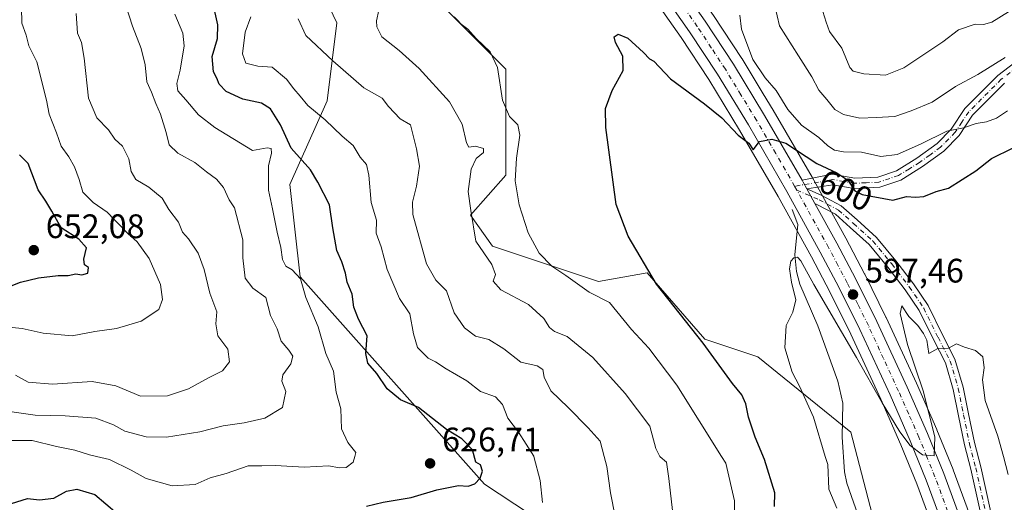
# Model space of a CAD drawing. Units: metres. Extents: x 570041 to 573490, y 4717205 to 4719568.
# Drawn here: x 571906 to 572196, y 4718931 to 4719073 of the extents above; entities that cross this region are included whole.
import ezdxf
from ezdxf.enums import TextEntityAlignment as Align

# ---------------------------------------------------------------- set-up
doc = ezdxf.new("R2010")
doc.units = ezdxf.units.M
doc.header["$MEASUREMENT"] = 0
doc.linetypes.add('DGN Style 4', pattern=[2.6384748266838614, 1.318413404963828, -0.6592067024819142, 0.001648016756204785, -0.6592067024819142])
for name, color, linetype, lineweight in [('Camino Cxs', 7, 'Continuous', 0), ('Camino eje', 30, 'DGN Style 4', 13), ('Carretera de calzada única Cxs', 7, 'Continuous', 13), ('Carretera de calzada única eje', 7, 'DGN Style 4', 0), ('Corriente natural lineal', 142, 'Continuous', 13), ('Cultivos herbáceos CxS', 92, 'Continuous', 0), ('Curva de nivel maestra', 30, 'Continuous', 30), ('Curva de nivel normal', 30, 'Continuous', 0), ('Matorral CxS', 135, 'Continuous', 0), ('Núcleo urbano CxS', 7, 'Continuous', 0), ('Punto de cota en terreno', 7, 'Continuous', 0), ('Rótulo de curva de nivel directora', 7, 'Continuous', 0), ('Rótulo de punto de cota en terreno', 7, 'Continuous', 0), ('Suelo desnudo CxS', 253, 'Continuous', 0)]:
    doc.layers.add(name, color=color, linetype=linetype, lineweight=lineweight)
doc.styles.add('Style-Arial', font='txt')

# ---------------------------------------------------------------- blocks, each defined once
blk = doc.blocks.new('*U7')
at = {"layer": 'Matorral CxS', "color": 135, "linetype": 'Continuous', "lineweight": 0}
blk.add_polyline3d([(571899.8334999997, 4719084.5439, 644.2924000000058), (571914.0877, 4719108.2807, 639.2219999999943), (571931.5906999996, 4719107.4725, 633.6236000000063), (571971.4049000005, 4719105.634299999, 621.7026999999945), (571987.6703000005, 4719096.7919, 618.1015000000043), (571999.5333000004, 4719071.870300001, 613.3828000000067), (571996.6963000001, 4719048.8663, 618.2373999999982), (571985.6634999998, 4719024.2421, 627.7543000000006), (571988.7253000002, 4718997.039100001, 629.9612000000052), (572043.0780999997, 4718936.0021, 624.6799000000028), (572118.6438999996, 4718886.243899999, 604.2783999999956)], dxfattribs=at)
blk = doc.blocks.new('*U9')
at = {"layer": 'Matorral CxS', "color": 135, "linetype": 'Continuous', "lineweight": 0}
blk.add_polyline3d([(572192.4559000004, 4718909.625399999, 592.9456000000064), (572181.2055000003, 4718940.1963, 594.2973000000056), (572181.1690999996, 4718940.290300001, 594.3015000000014), (572176.3991, 4718952.020300001, 594.957899999994), (572176.3649000004, 4718952.1008, 594.9612000000052), (572170.3346999995, 4718965.773600001, 595.5348999999987), (572161.4143000003, 4718985.1165, 596.5105999999942), (572161.3784999996, 4718985.191500001, 596.5133999999962), (572155.1085000001, 4718997.851600001, 597.3341999999975), (572155.0717000002, 4718997.9233, 597.3411000000051), (572149.5289000003, 4719008.397100001, 598.0629000000044), (572139.6061000006, 4719026.3607, 599.559699999998), (572139.5763999998, 4719026.413699999, 599.5633999999991), (572128.1294999998, 4719046.121900001, 601.9566000000051), (572125.2120000003, 4719050.928300001, 602.7038999999932), (572118.9545, 4719061.2369, 603.0433000000048), (572118.8941000003, 4719061.3323, 603.0335999999952), (572110.5541000003, 4719073.972300001, 602.5117000000029)], dxfattribs=at)
blk = doc.blocks.new('5PATER')
at = {"layer": 'Suelo desnudo CxS', "linetype": 'Continuous', "lineweight": 0}
h = blk.add_hatch(color=51, dxfattribs=at)
edge = h.paths.add_edge_path()
edge.add_ellipse((0, 0), major_axis=(-0.1095731443231308, -0.1110710700762829), ratio=0.9994222409660322, start_angle=0, end_angle=360)

msp = doc.modelspace()

# ---------------------------------------------------------------- linework, layer by layer
at = {"layer": 'Camino Cxs', "color": 7, "linetype": 'Continuous', "lineweight": 0, "extrusion": (-0.1064257236733168, -0.1242967200666225, 0.9865211050561922), "elevation": -646858.2520165299, "flags": 128}
msp.add_lwpolyline([(-2634601.361766092, 3903456.154068547), (-2634603.464316294, 3903456.951579719), (-2634604.117828344, 3903457.183194075)], dxfattribs=at)
at = {"layer": 'Camino Cxs', "color": 7, "linetype": 'Continuous', "lineweight": 0}
for points in [[(572196.3601000002, 4719054.100099999, 607.9907999999997), (572186.9200999998, 4719044.6801, 606.122000000003), (572182.9501, 4719038.6801, 604.9934000000068), (572178.4200999998, 4719034.040100001, 604.2906999999977), (572172.1300999997, 4719029.5101, 603.4499000000069), (572165.7301000003, 4719025.550100001, 602.5068000000028), (572159.5800999999, 4719023.4301, 601.5553000000073), (572152.0401, 4719023.0701, 600.1898999999976), (572145.6700999998, 4719024.1801, 599.6125000000029), (572138.0656000003, 4719022.944900001, 599.1049000000058), (572136.9801000003, 4719024.9101, 599.235400000005), (572136.6322999997, 4719025.5087, 599.2733000000007), (572145.5601000004, 4719027.2401, 600.4471999999951), (572152.2200999996, 4719026.090100001, 601.1603000000032), (572159.0100999996, 4719026.4101, 602.4413000000059), (572164.4401000004, 4719028.280099999, 603.4204000000027), (572170.4600999998, 4719032.0001, 604.292300000001), (572176.4501, 4719036.3301, 604.9352999999974), (572180.6001000004, 4719040.5801, 605.7597999999998), (572184.5900999998, 4719046.590100001, 606.9048999999941), (572194.3800999997, 4719056.360099999, 609.0200999999943), (572199.3701, 4719060.190099999, 609.6686999999947)], [(572136.6322999997, 4719025.5087, 599.2733000000007), (572145.5601000004, 4719027.2401, 600.4471999999951), (572152.2200999996, 4719026.090100001, 601.1603000000032), (572159.0100999996, 4719026.4101, 602.4413000000059), (572164.4401000004, 4719028.280099999, 603.4204000000027), (572170.4600999998, 4719032.0001, 604.292300000001), (572176.4501, 4719036.3301, 604.9352999999974), (572180.6001000004, 4719040.5801, 605.7597999999998), (572184.5900999998, 4719046.590100001, 606.9048999999941), (572194.3800999997, 4719056.360099999, 609.0200999999943), (572199.3701, 4719060.190099999, 609.6686999999947)], [(572196.3601000002, 4719054.100099999, 607.9907999999997), (572186.9200999998, 4719044.6801, 606.122000000003), (572182.9501, 4719038.6801, 604.9934000000068), (572178.4200999998, 4719034.040100001, 604.2906999999977), (572172.1300999997, 4719029.5101, 603.4499000000069), (572165.7301000003, 4719025.550100001, 602.5068000000028), (572159.5800999999, 4719023.4301, 601.5553000000073), (572152.0401, 4719023.0701, 600.1898999999976), (572145.6700999998, 4719024.1801, 599.6125000000029), (572138.0654999996, 4719022.945, 599.1049000000058)]]:
    msp.add_polyline3d(points, dxfattribs=at)
at = {"layer": 'Camino eje', "color": 30, "linetype": 'DGN Style 4', "lineweight": 13}
msp.add_polyline3d([(572200.1851000004, 4719058.925100001, 609.1420000000071), (572195.3701, 4719055.2301, 608.4333999999944), (572185.7550999997, 4719045.6351, 606.4556000000011), (572183.7600999996, 4719042.630100001, 605.6877999999997), (572181.7751000002, 4719039.630100001, 605.2837000000001), (572177.4351000004, 4719035.1851, 604.4805999999953), (572174.2901, 4719032.920100001, 604.0507999999973), (572171.2950999998, 4719030.755100001, 603.8129000000044), (572168.2851, 4719028.895099999, 603.5610000000015), (572165.0850999998, 4719026.915100001, 602.858600000007), (572159.2950999998, 4719024.920100001, 601.9916999999987), (572155.5251000002, 4719024.7401, 601.3613999999943), (572152.1300999997, 4719024.5801, 600.6747000000032), (572148.9451000001, 4719025.1351, 600.2887000000047), (572145.6151000002, 4719025.710100001, 600.0308999999979), (572144.1750999996, 4719025.350099999, 599.8031999999948), (572134.4649, 4719023.731699999, 599.1741000000038)], dxfattribs=at)
at = {"layer": 'Carretera de calzada única Cxs', "color": 7, "linetype": 'Continuous', "lineweight": 13, "extrusion": (-0.1064257236733168, -0.1242967200666225, 0.9865211050561922), "elevation": -646858.2520165299, "flags": 128}
msp.add_lwpolyline([(-2634601.361766092, 3903456.154068547), (-2634603.464316294, 3903456.951579719), (-2634604.117828344, 3903457.183194075)], dxfattribs=at)
at = {"layer": 'Carretera de calzada única Cxs', "color": 7, "linetype": 'Continuous', "lineweight": 13, "extrusion": (0.0264063871036885, -0.0478022177043513, 0.9985077118894355), "elevation": -209873.4520714898, "flags": 128}
msp.add_lwpolyline([(2782628.432478514, 3848305.084220194), (2782628.432478514, 3848300.154800432)], dxfattribs=at)
msp.add_lwpolyline([(2782628.432478514, 3848305.084220194), (2782628.432478514, 3848300.154800432)], dxfattribs=at)
at = {"layer": 'Carretera de calzada única Cxs', "color": 7, "linetype": 'Continuous', "lineweight": 13}
for points in [[(571898.8501000004, 4719217.090100001, 613.9660000000003), (571908.9401000004, 4719215.340100001, 613.4955000000045), (571921.2801000001, 4719212.7501, 612.9452000000019), (571930.6001000004, 4719210.390100001, 612.5381999999954), (571947.0100999996, 4719205.460100001, 611.6777000000002), (571959.0701000001, 4719201.300100001, 611.3044999999984), (571967.6700999998, 4719197.790100001, 610.840200000006), (571979.0701000001, 4719192.3201, 610.2375000000029), (571993.8701, 4719184.460100001, 609.5938000000025), (572004.8901000004, 4719178.170100001, 609.0586999999941), (572015.1001000004, 4719171.690099999, 608.4489999999934), (572027.5301000001, 4719162.5801, 607.7851999999984), (572039.4401000004, 4719153.1501, 607.0734999999986), (572048.0100999996, 4719145.710100001, 606.5432000000001), (572056.3901000004, 4719137.6801, 606.0054999999993), (572069.0500999996, 4719124.2601, 605.0494000000035), (572079.7100999998, 4719111.610099999, 604.2529999999971), (572091.2301000003, 4719096.2501, 603.4305000000022), (572108.0500999996, 4719072.3201, 602.6003000000055), (572116.3901000004, 4719059.6801, 602.5559999999969), (572125.5500999996, 4719044.590100001, 601.1016999999993), (572136.6322999997, 4719025.5087, 599.2733000000007)], [(572091.2301000003, 4719096.2501, 603.4305000000022), (572108.0500999996, 4719072.3201, 602.6003000000055), (572116.3901000004, 4719059.6801, 602.5559999999969), (572125.5500999996, 4719044.590100001, 601.1016999999993), (572136.6322999997, 4719025.5087, 599.2733000000007), (572136.9801000003, 4719024.9101, 599.235400000005), (572138.0656000003, 4719022.944900001, 599.1049000000058), (572140.4456000002, 4719018.636499999, 598.835699999996), (572146.8901000004, 4719006.970100001, 598.2648000000045), (572152.4200999998, 4718996.520099999, 597.670299999998), (572158.6901000004, 4718983.860099999, 596.9116000000067), (572167.6001000004, 4718964.540100001, 595.9477000000043), (572173.6201, 4718950.890100001, 595.212400000004), (572178.3901000004, 4718939.1601, 594.5654999999971), (572189.6401000004, 4718908.590100001, 592.974000000002)], [(572184.4801000003, 4718906.6801, 592.772100000002), (572173.2500999998, 4718937.170100001, 594.4793000000063), (572168.5500999996, 4718948.7401, 595.0406999999977), (572162.5701000001, 4718962.2601, 595.8917999999976), (572153.7100999998, 4718981.4901, 596.7888999999996), (572147.5100999996, 4718994.0101, 597.420100000003), (572142.0301000001, 4719004.340100001, 597.9122999999963), (572132.1700999998, 4719022.1801, 599.0880000000034), (572120.8201000001, 4719041.790100001, 600.5132000000012), (572111.7301000003, 4719056.7301, 601.0849000000017), (572103.4801000003, 4719069.220100001, 601.7887000000047), (572086.7801000001, 4719093.0101, 602.9536999999982)], [(572184.4801000003, 4718906.6801, 592.772100000002), (572173.2500999998, 4718937.170100001, 594.4793000000063), (572168.5500999996, 4718948.7401, 595.0406999999977), (572162.5701000001, 4718962.2601, 595.8917999999976), (572153.7100999998, 4718981.4901, 596.7888999999996), (572147.5100999996, 4718994.0101, 597.420100000003), (572142.0301000001, 4719004.340100001, 597.9122999999963), (572132.1700999998, 4719022.1801, 599.0880000000034), (572120.8201000001, 4719041.790100001, 600.5132000000012), (572111.7301000003, 4719056.7301, 601.0849000000017), (572103.4801000003, 4719069.220100001, 601.7887000000047), (572086.7801000001, 4719093.0101, 602.9536999999982)], [(572138.0654999996, 4719022.945, 599.1049000000058), (572142.3189000003, 4719021.092700001, 598.9116999999969), (572148.2147000004, 4719017.939300001, 598.6103000000003), (572152.8513000002, 4719013.848099999, 598.0436999999947), (572158.6281000003, 4719008.6085, 597.5483999999997), (572164.2710999995, 4719001.7565, 596.8732000000019), (572169.4719000002, 4718994.9553, 596.3172999999952), (572173.7878999999, 4718988.6163, 595.8968000000023), (572178.0632999997, 4718979.9321, 595.392200000002), (572181.6933000004, 4718972.806299999, 594.9348999999929), (572184.1321, 4718964.5415, 594.5963999999949), (572185.7324999999, 4718956.672499999, 594.7608000000037), (572187.4445000002, 4718948.244899999, 593.8524999999936), (572189.2928999999, 4718941.1151, 593.842499999999), (572192.0746999999, 4718928.662900001, 593.0114999999934), (572195.1209000006, 4718915.683700001, 593.1714999999967), (572197.2812999999, 4718905.017100001, 592.5035000000062), (572196.8715000004, 4718898.3247, 592.3160999999964), (572196.2553000003, 4718890.579500001, 592.0132000000012)], [(572189.1505000005, 4718927.993100001, 593.2376999999979), (572186.3761, 4718940.411499999, 593.6171999999933), (572184.5203, 4718947.569300001, 593.8723000000027), (572182.7927000001, 4718956.075099999, 594.1612000000023), (572181.2181000002, 4718963.816500001, 594.4731000000029), (572178.8945000004, 4718971.691500001, 595.0014999999985), (572175.3806999996, 4718978.588500001, 595.1667000000016), (572171.1895000003, 4718987.1021, 595.7026000000042), (572167.0387000004, 4718993.1987, 596.2075999999943), (572161.9209000003, 4718999.8913, 596.6095000000059), (572156.4511000002, 4719006.5329, 597.3497000000061), (572150.8509000001, 4719011.6121, 597.9777999999933), (572146.4917000001, 4719015.458699999, 598.4787000000069), (572141.0103000002, 4719018.390500001, 598.8145999999979), (572140.4456000002, 4719018.636499999, 598.835699999996), (572138.0656000003, 4719022.944900001, 599.1049000000058), (572142.3189000003, 4719021.092700001, 598.9116999999969), (572148.2147000004, 4719017.939300001, 598.6103000000003), (572152.8513000002, 4719013.848099999, 598.0436999999947), (572158.6281000003, 4719008.6085, 597.5483999999997), (572164.2710999995, 4719001.7565, 596.8732000000019), (572169.4719000002, 4718994.9553, 596.3172999999952), (572173.7878999999, 4718988.6163, 595.8968000000023), (572178.0632999997, 4718979.9321, 595.392200000002), (572181.6933000004, 4718972.806299999, 594.9348999999929), (572184.1321, 4718964.5415, 594.5963999999949), (572185.7324999999, 4718956.672499999, 594.7608000000037), (572187.4445000002, 4718948.244899999, 593.8524999999936), (572189.2928999999, 4718941.1151, 593.842499999999), (572192.0746999999, 4718928.662900001, 593.0114999999934)], [(572140.4455000004, 4719018.636600001, 598.835699999996), (572146.8901000004, 4719006.970100001, 598.2648000000045), (572152.4200999998, 4718996.520099999, 597.670299999998), (572158.6901000004, 4718983.860099999, 596.9116000000067), (572167.6001000004, 4718964.540100001, 595.9477000000043), (572173.6201, 4718950.890100001, 595.212400000004), (572178.3901000004, 4718939.1601, 594.5654999999971), (572189.6401000004, 4718908.590100001, 592.974000000002), (572193.7817000002, 4718897.314300001, 592.4416000000056)], [(572193.7817000002, 4718897.314300001, 592.4416000000056), (572193.8787000002, 4718898.535300001, 592.4909000000043), (572194.2626999998, 4718904.807499999, 592.6809000000068), (572192.1897, 4718915.0429, 592.7820000000065), (572189.1505000005, 4718927.993100001, 593.2376999999979), (572186.3761, 4718940.411499999, 593.6171999999933), (572184.5203, 4718947.569300001, 593.8723000000027), (572182.7927000001, 4718956.075099999, 594.1612000000023), (572181.2181000002, 4718963.816500001, 594.4731000000029), (572178.8945000004, 4718971.691500001, 595.0014999999985), (572175.3806999996, 4718978.588500001, 595.1667000000016), (572171.1895000003, 4718987.1021, 595.7026000000042), (572167.0387000004, 4718993.1987, 596.2075999999943), (572161.9209000003, 4718999.8913, 596.6095000000059), (572156.4511000002, 4719006.5329, 597.3497000000061), (572150.8509000001, 4719011.6121, 597.9777999999933), (572146.4917000001, 4719015.458699999, 598.4787000000069), (572141.0103000002, 4719018.390500001, 598.8145999999979), (572140.4455000004, 4719018.636600001, 598.835699999996)]]:
    msp.add_polyline3d(points, dxfattribs=at)
at = {"layer": 'Carretera de calzada única eje', "color": 7, "linetype": 'DGN Style 4', "lineweight": 0, "extrusion": (0.02588192378433163, -0.04645410171568086, 0.9985850702143565), "elevation": -203811.7415054534, "flags": 128}
msp.add_lwpolyline([(2796579.661079807, 3838504.425710387), (2796579.661079807, 3838505.719488126)], dxfattribs=at)
at = {"layer": 'Carretera de calzada única eje', "color": 7, "linetype": 'DGN Style 4', "lineweight": 0}
for points in [[(572134.4649, 4719023.731699999, 599.1741000000038), (572128.8701, 4719033.390100001, 599.8518999999942), (572123.1901000004, 4719043.1801, 600.4113000000071), (572118.6401000004, 4719050.6601, 601.0400999999983), (572114.0500999996, 4719058.190099999, 601.501900000003), (572109.8901000004, 4719064.5101, 601.6564999999973), (572105.7600999996, 4719070.7601, 602.0268000000069), (572089.0100999996, 4719094.630100001, 603.2121999999945)], [(572194.4962999999, 4718887.383500001, 591.9064000000071), (572191.0100999996, 4718896.850099999, 592.4355999999971), (572187.0701000001, 4718907.640100001, 593.0111999999936), (572181.4401000004, 4718922.880100001, 593.811400000006), (572175.8201000001, 4718938.1601, 594.6024999999936), (572173.4401000004, 4718944.020099999, 594.9269000000058), (572171.0800999999, 4718949.8101, 595.2195999999967), (572168.0701000001, 4718956.640100001, 595.587400000004), (572165.0800999999, 4718963.4001, 595.9495000000024), (572160.6601, 4718973.0101, 596.4017000000022), (572156.1901000004, 4718982.6801, 596.9888000000064), (572153.0701000001, 4718989.0101, 597.3496000000014), (572149.9600999998, 4718995.2601, 597.5730999999942), (572147.1901000004, 4719000.4901, 597.8675999999978), (572144.4600999998, 4719005.6601, 598.1453000000038), (572135.0937000001, 4719022.6031, 599.1052999999956)], [(572135.0937000001, 4719022.6031, 599.1052999999956), (572141.6646999996, 4719019.741699999, 598.8641999999963), (572147.3531, 4719016.698899999, 598.5032999999967), (572151.8510999996, 4719012.7301, 597.8996999999945), (572157.5396999996, 4719007.570699999, 597.2847999999941), (572163.0959000001, 4719000.823899999, 596.698000000004), (572168.2553000003, 4718994.076900001, 596.2709999999934), (572172.4886999996, 4718987.859300001, 595.758799999996), (572176.7219000002, 4718979.260299999, 595.2709000000032), (572180.2938999999, 4718972.2489, 594.9670000000042), (572182.6750999996, 4718964.179099999, 594.4716999999946), (572184.2626999998, 4718956.3737, 594.4470000000001), (572185.9824999999, 4718947.907099999, 593.8534999999974), (572187.8344999999, 4718940.763300001, 593.5671000000002), (572190.6127000004, 4718928.3279, 593.1178999999975), (572193.6552999998, 4718915.363299999, 592.9130000000005), (572195.7720999997, 4718904.9123, 592.5920000000042), (572195.3750999998, 4718898.4299, 592.4032000000007), (572194.4962999999, 4718887.383500001, 591.9064000000071)]]:
    msp.add_polyline3d(points, dxfattribs=at)
at = {"layer": 'Corriente natural lineal', "color": 142, "linetype": 'Continuous', "lineweight": 13}
msp.add_polyline3d([(572133.7600999996, 4719016.850099999, 598.2856000000029), (572135.4101, 4719012.420100001, 597.9811000000045), (572134.5301000001, 4719003.530099999, 596.6159000000043), (572135.0500999996, 4718998.5701, 595.9239999999991), (572136.0201000003, 4718994.890100001, 595.485799999995), (572141.2801000001, 4718982.630100001, 594.5999000000012), (572147.2301000003, 4718966.3301, 593.8723999999929), (572148.6300999997, 4718959.790100001, 593.7244000000064), (572148.4700999996, 4718949.8201, 593.1493999999948), (572149.1601, 4718939.630100001, 593.6677999999956), (572149.8501000004, 4718936.3201, 593.377800000002), (572156.9901000002, 4718915.850099999, 591.6212999999989), (572158.0401, 4718911.170100001, 591.2335000000021), (572158.5000999998, 4718906.190099999, 591.3197999999975), (572159.1201, 4718885.090100001, 589.4845000000059), (572159.6501000002, 4718880.120100001, 589.3090999999986), (572161.0401, 4718875.290100001, 588.8561000000045), (572162.1700999998, 4718873.0001, 588.5329000000056), (572165.0500999996, 4718868.860099999, 588.4437000000034), (572178.4501, 4718854.6801, 586.8902999999991), (572188.3800999997, 4718841.710100001, 586.0877999999939), (572197.3000999996, 4718830.8301, 585.3059999999969)], dxfattribs=at)
at = {"layer": 'Cultivos herbáceos CxS', "color": 92, "linetype": 'Continuous', "lineweight": 0}
for points in [[(572175.7489, 4718856.1779, 587.1111999999994), (572150.9833000004, 4718951.332900001, 593.0200000000041), (572123.6085000001, 4718973.4923, 598.0204999999987), (572107.9666999998, 4718978.706700001, 599.968599999993), (572091.0210999995, 4718998.259099999, 600.0911999999954), (572076.6809, 4718995.652100001, 603.2832000000053), (572045.3964999998, 4719006.080499999, 607.9673999999941), (572038.8784999996, 4719015.204299999, 610.2681000000011), (572049.3076999999, 4719026.936699999, 607.0678000000044), (572049.3082999997, 4719058.219699999, 604.4472999999998), (572032.3627000004, 4719075.165100001, 605.832899999994), (572010.2024999997, 4719099.931700001, 609.5981000000029), (572004.9886999996, 4719112.966700001, 609.2127000000038), (571991.9530999997, 4719128.608899999, 609.7097000000067), (571982.8293000003, 4719132.519099999, 611.8701000000001), (571961.9729000004, 4719155.9815, 613.5212000000029), (571947.6344999997, 4719187.266100001, 611.4536999999982), (571929.8333000002, 4719185.994100001, 614.1448999999993), (571929.3838999998, 4719185.9619, 614.2099000000017), (571896.7955, 4719179.4453, 617.7256999999954)], [(572175.7489, 4718856.1779, 587.1111999999994), (572150.9833000004, 4718951.332900001, 593.0200000000041), (572123.6085000001, 4718973.4923, 598.0204999999987), (572107.9666999998, 4718978.706700001, 599.968599999993), (572091.0210999995, 4718998.259099999, 600.0911999999954), (572076.6809, 4718995.652100001, 603.2832000000053), (572045.3964999998, 4719006.080499999, 607.9673999999941), (572038.8784999996, 4719015.204299999, 610.2681000000011), (572049.3076999999, 4719026.936699999, 607.0678000000044), (572049.3082999997, 4719058.219699999, 604.4472999999998), (572032.3627000004, 4719075.165100001, 605.832899999994), (572010.2024999997, 4719099.931700001, 609.5981000000029), (572004.9886999996, 4719112.966700001, 609.2127000000038), (571991.9530999997, 4719128.608899999, 609.7097000000067), (571982.8293000003, 4719132.519099999, 611.8701000000001), (571961.9729000004, 4719155.9815, 613.5212000000029), (571947.6344999997, 4719187.266100001, 611.4536999999982), (571929.8333000002, 4719185.994100001, 614.1448999999993), (571929.3838999998, 4719185.9619, 614.2099000000017), (571896.7955, 4719179.4453, 617.7256999999954)], [(572084.3524000002, 4719091.247500001, 602.4918999999937), (572101.0003000004, 4719067.531400001, 601.7690000000002), (572109.1961000003, 4719055.123199999, 601.0469000000012), (572118.2401000002, 4719040.259, 600.2676000000065), (572129.5586999999, 4719020.7029, 598.5157000000036), (572139.3919000002, 4719002.911599999, 596.9146999999939), (572144.8403000003, 4718992.6414, 596.2010000000009), (572151.0028999997, 4718980.1965, 595.7495999999956), (572159.8357999995, 4718961.025599999, 594.7219999999943), (572165.7879999997, 4718947.568499999, 594.2203000000009), (572170.4521000005, 4718936.087099999, 593.5819000000047), (572181.6640999997, 4718905.6457, 592.2611000000034)], [(572084.3524000002, 4719091.247500001, 602.4918999999937), (572101.0003000004, 4719067.531400001, 601.7690000000002), (572109.1961000003, 4719055.123199999, 601.0469000000012), (572118.2401000002, 4719040.259, 600.2676000000065), (572129.5586999999, 4719020.7029, 598.5157000000036), (572139.3919000002, 4719002.911599999, 596.9146999999939), (572144.8403000003, 4718992.6414, 596.2010000000009), (572151.0028999997, 4718980.1965, 595.7495999999956), (572159.8357999995, 4718961.025599999, 594.7219999999943), (572165.7879999997, 4718947.568499999, 594.2203000000009), (572170.4521000005, 4718936.087099999, 593.5819000000047), (572181.6640999997, 4718905.6457, 592.2611000000034)]]:
    msp.add_polyline3d(points, dxfattribs=at)
at = {"layer": 'Curva de nivel maestra', "color": 30, "linetype": 'Continuous', "lineweight": 30, "flags": 128}
for points, elevation in [([(572008.2400000002, 4718929.550100001), (572013.1500000004, 4718930.6501), (572021.4000000004, 4718932.040100001), (572028.9699999997, 4718934.270099999), (572035.4199999999, 4718935.5601), (572038.2300000004, 4718935.4301), (572040.1600000003, 4718936.0801), (572041.7400000002, 4718937.800100001), (572042.4299999997, 4718939.840100001), (572041.9199999999, 4718941.6501), (572040.4500000002, 4718942.5001), (572039.5199999996, 4718946.110099999), (572036.3499999996, 4718949.340100001), (572031.8399999999, 4718952.0701), (572023.5800000001, 4718958.5601), (572018.2699999996, 4718960.780099999), (572014.4000000004, 4718964.030099999), (572011.3399999999, 4718968.5601), (572008.6399999997, 4718971.610099999), (572008.0700000003, 4718974.4301), (572008.4699999997, 4718979.640100001), (572005.9199999999, 4718984.600099999), (572004.5199999996, 4718988.0801), (572004.04, 4718991.920100001), (572002.5700000003, 4718995.450099999), (572002.0499999998, 4718998.130100001), (572001, 4719001.440099999), (571999.5700000003, 4719004.770099999), (571998.3399999999, 4719011.470100001), (571997.3600000005, 4719018.2301), (571993.8899999997, 4719024.880100001), (571991.7999999998, 4719028.540100001), (571986.0300000003, 4719034.9001), (571982.9100000003, 4719041.780099999), (571979.9600000001, 4719046.5601), (571977.3499999996, 4719048.140100001), (571971.79, 4719049.390100001), (571966.8899999997, 4719051.6501), (571964.8899999997, 4719053.7601), (571964.1399999997, 4719055.590100001), (571963.2100000001, 4719057.4101), (571962.7800000003, 4719061.9001), (571964.3200000003, 4719067.200099999), (571964.4500000002, 4719071.210100001), (571963.0300000003, 4719077.860099999)], 625), ([(572128.5599999996, 4718929.360099999), (572128.5800000001, 4718933.450099999), (572125.6200000001, 4718943.210100001), (572122.8600000005, 4718949.790100001), (572120.8899999997, 4718955.720100001), (572120.0899999999, 4718959.670100001), (572118.8700000001, 4718962.2601), (572116.1600000003, 4718965.6601), (572107.4699999997, 4718977.520099999), (572093.7599999999, 4718994.920100001), (572085.3899999997, 4719008.9801), (572081.8799999999, 4719018.360099999), (572078.8099999996, 4719041.040100001), (572078.6900000004, 4719046.5801), (572080.6600000003, 4719051.890100001), (572083.9299999997, 4719057.8201), (572083.8399999999, 4719062.0601), (572081.6600000003, 4719066.0701), (572081.29, 4719067.7501), (572082.4299999997, 4719068.5001), (572085.2800000003, 4719067.340100001), (572089.9199999999, 4719063.1501), (572091.6399999997, 4719061.200099999), (572092.9500000002, 4719060.5101), (572097.8399999999, 4719055.4001), (572107.9199999999, 4719048.040100001), (572112.9800000004, 4719043.870100001), (572117.8300000001, 4719038.720100001), (572120.9199999999, 4719036.370100001), (572122.2800000003, 4719034.4801), (572124.1399999997, 4719036.9301), (572127.7599999999, 4719037.610099999), (572131.8600000005, 4719036.440099999), (572141.0199999996, 4719030.4301), (572146.8600000005, 4719027.690099999), (572150.1100000005, 4719025.520099999), (572152.1699999999, 4719022.4101), (572154.3499999996, 4719021.2501), (572163.4000000004, 4719019.6501), (572167.4000000004, 4719020.7301), (572170.0999999996, 4719020.4801), (572172.5199999996, 4719020.710100001), (572176.1799999997, 4719022.220100001), (572179.8499999996, 4719023.120100001), (572187.8499999996, 4719028.220100001), (572192.5099999999, 4719031.920100001), (572198.8499999996, 4719035.0701)], 600), ([(571901.54, 4718993.620100001), (571906.29, 4718995.440099999), (571911.5700000003, 4718996.7401), (571917.4100000003, 4718997.4001), (571920.3200000003, 4718997.4101), (571922.5999999996, 4718997.970100001), (571924.3600000005, 4718997.600099999), (571926.1200000001, 4718998.100099999), (571926.3099999996, 4718999.8101), (571925.1299999999, 4719000.620100001), (571924.9199999999, 4719002.2401), (571925.7100000001, 4719005.5601), (571923.4600000001, 4719008.100099999), (571918.2800000003, 4719011.5101), (571915.5700000003, 4719016.4301), (571913.79, 4719019.3101), (571911.4600000001, 4719022.6501), (571908.54, 4719030.4001), (571905.9600000001, 4719032.9901)], 650), ([(571903.6699999999, 4718930.300100001), (571908.3300000001, 4718931.720100001), (571911.8600000005, 4718931.340100001), (571916.1200000001, 4718931.850099999), (571919.9000000004, 4718933.9001), (571922.9100000003, 4718934.530099999), (571928.2100000001, 4718932.920100001), (571934.6399999997, 4718927.4301)], 625)]:
    msp.add_lwpolyline(points, dxfattribs=dict(at, elevation=elevation))
at = {"layer": 'Curva de nivel normal', "color": 30, "linetype": 'Continuous', "lineweight": 0, "flags": 128}
for points, elevation in [([(572196.5099999999, 4719061.620100001), (572188.5, 4719056.630100001), (572181.9000000004, 4719053.120100001), (572175.0300000003, 4719048.470100001), (572168.8399999999, 4719045.950099999), (572164, 4719044.290100001), (572158.5, 4719043.960100001), (572153.6600000003, 4719043.8101), (572148.8399999999, 4719044.840100001), (572146.2699999996, 4719046.360099999), (572143.9000000004, 4719049.270099999), (572141.5800000001, 4719052.0001), (572139.54, 4719055.9101), (572135.5999999996, 4719062.170100001), (572130.0199999996, 4719070.920100001), (572127.9500000002, 4719079.860099999)], 610), ([(572012.6399999997, 4719078.8301), (572011.2300000004, 4719072.420100001), (572011.2699999996, 4719070.620100001), (572012.7999999998, 4719067.7401), (572017.9100000003, 4719063.690099999), (572023.7999999998, 4719058.350099999), (572032.7000000002, 4719048.620100001), (572036.5099999999, 4719042.0001), (572037.7100000001, 4719036.470100001), (572038.4800000004, 4719035.200099999), (572040.3899999997, 4719035.4801), (572042.7599999999, 4719034.800100001), (572042.7699999996, 4719033.640100001), (572040.5499999998, 4719031.890100001), (572039.1100000005, 4719028.7301), (572038.2800000003, 4719022.1801), (572039, 4719016.5701), (572040.5199999996, 4719007.5701), (572045.1799999997, 4719000.640100001), (572046.2999999998, 4718997.770099999), (572045.5800000001, 4718995.7501), (572047.8200000003, 4718993.220100001), (572056.0300000003, 4718988.9301), (572060.5599999996, 4718984.790100001), (572062.1900000004, 4718982.0801), (572063.7300000004, 4718980.960100001), (572067.4600000001, 4718979.4801), (572074.9699999997, 4718973.2601), (572084.5, 4718962.670100001), (572091.8200000003, 4718953.0701), (572093.5899999999, 4718946.5001), (572094.7265999997, 4718944.17), (572094.79, 4718944.040100001), (572096.6900000004, 4718942.4801), (572097.3700000001, 4718937.610099999), (572098.8600000005, 4718924.780099999)], 610), ([(572197.4600000001, 4719075.120100001), (572192.6200000001, 4719072.040100001), (572190.1699999999, 4719071.3301), (572187.6299999999, 4719071.5001), (572182.7199999997, 4719069.800100001), (572178.1699999999, 4719066.270099999), (572166.6200000001, 4719058.550100001), (572161.1900000004, 4719056.4001), (572154.8600000005, 4719056.790100001), (572151.6900000004, 4719057.6501), (572150.6799999997, 4719058.6801), (572148.4100000003, 4719064.360099999), (572144.7199999997, 4719069.2501), (572143.7199999997, 4719072.0801), (572142.2300000004, 4719076.7501)], 615), ([(571897.5700000003, 4718958.140100001), (571910.6500000004, 4718956.300100001), (571919.4199999999, 4718956.0801), (571928.5, 4718955.460100001), (571933.75, 4718953.470100001), (571937.0899999999, 4718951.5701), (571943.3499999996, 4718949.9001), (571949.2999999998, 4718949.790100001), (571959.1200000001, 4718951.4301), (571966.04, 4718953.210100001), (571972.1699999999, 4718954.030099999), (571978.2699999996, 4718955.470100001), (571983.5300000003, 4718958.5601), (571984.4500000002, 4718963.290100001), (571983.29, 4718966.280099999), (571983.6200000001, 4718968.2301), (571985.9500000002, 4718971.440099999), (571986.5199999996, 4718973.690099999), (571985.4000000004, 4718975.460100001), (571983.0999999996, 4718978.050100001), (571981.9299999997, 4718981.7401), (571980.0199999996, 4718985.690099999), (571978.6100000005, 4718990.9901), (571974.7400000002, 4718993.7501), (571972.4800000004, 4718996.700099999), (571971.7999999998, 4719002.6601), (571971.8600000005, 4719007.970100001), (571969.3399999999, 4719017.3301), (571967.7599999999, 4719019.7501), (571966.1500000004, 4719023.360099999), (571964.0800000001, 4719025.8201), (571961.0899999999, 4719027.940099999), (571957.6600000003, 4719030.700099999), (571952.6799999997, 4719033.450099999), (571950.1200000001, 4719035.9301), (571949.2000000002, 4719039.590100001), (571947.5899999999, 4719044.970100001), (571946.1500000004, 4719048.090100001), (571944.8700000001, 4719051.4301), (571943.54, 4719054.4301), (571943.0099999999, 4719059.4301), (571941.8300000001, 4719064.3101), (571939.3099999996, 4719070.840100001), (571937.4800000004, 4719076.640100001)], 635), ([(571901.9699999997, 4718982.340100001), (571906.8300000001, 4718981.8201), (571912.9699999997, 4718980.4101), (571921.5599999996, 4718979.670100001), (571928.2300000004, 4718980.9001), (571934.5599999996, 4718981.8201), (571941.8600000005, 4718984.020099999), (571947.0899999999, 4718987.4301), (571948.1699999999, 4718990.350099999), (571947.5099999999, 4718994.7401), (571944.1699999999, 4719002.420100001), (571940.7199999997, 4719007.340100001), (571937.9400000004, 4719009.8201), (571936.0899999999, 4719011.800100001), (571933.9500000002, 4719013.8201), (571931.8399999999, 4719016.120100001), (571927.7199999997, 4719018.920100001), (571924.6799999997, 4719021.9301), (571923.5800000001, 4719025.7401), (571922.2000000002, 4719029.470100001), (571920.54, 4719032.4001), (571918.2999999998, 4719035.5001), (571916.9000000004, 4719039.4301), (571914.7199999997, 4719044.9001), (571913.9400000004, 4719049.120100001), (571911.0599999996, 4719060.3201), (571908.75, 4719065.040100001), (571908.0099999999, 4719068.200099999), (571906.6699999999, 4719071.7401), (571906.6200000001, 4719076.4001)], 645), ([(571902.6200000001, 4718948.890100001), (571909.7599999999, 4718948.850099999), (571916.8799999999, 4718947.090100001), (571922.3300000001, 4718945.9901), (571926.6299999999, 4718944.6501), (571928.6506000003, 4718944.17), (571932.4800000004, 4718943.2601), (571938.8799999999, 4718940.120100001), (571943.3300000001, 4718937.640100001), (571950.9900000002, 4718935.5001), (571957.75, 4718935.880100001), (571962.2300000004, 4718937.8101), (571966.8899999997, 4718939.120100001), (571973.4400000004, 4718941.350099999), (571977.4199999999, 4718941.370100001), (571981.4800000004, 4718941.520099999), (571989.8899999997, 4718941.030099999), (571997.2000000002, 4718941.360099999), (572000.2199999997, 4718940.7601), (572002.2699999996, 4718940.9101), (572004.3700000001, 4718942.420100001), (572004.8135000002, 4718944.17), (572005.1100000005, 4718945.340100001), (572002.75, 4718948.270099999), (572000.9400000004, 4718952.3201), (572000.6600000003, 4718958.1801), (571999.3600000005, 4718963.120100001), (571998.5199999996, 4718969.2401), (571996.3200000003, 4718974.5001), (571994, 4718982.340100001), (571990.3899999997, 4718991.0001), (571988.7999999998, 4718996.4101), (571986.4100000003, 4718999.140100001), (571984.5, 4719000.1601), (571983.5, 4719002.130100001), (571983.0700000003, 4719005.720100001), (571981.9199999999, 4719010.2401), (571980.54, 4719017.050100001), (571979.4100000003, 4719022.600099999), (571979.4199999999, 4719029.7601), (571980.2300000004, 4719033.470100001), (571980.2000000002, 4719034.870100001), (571979, 4719035.0101), (571974.7000000002, 4719034.2401), (571963.54, 4719041.0601), (571958.7599999999, 4719044.720100001), (571955.0199999996, 4719049.1801), (571952.6799999997, 4719051.790100001), (571952.3700000001, 4719053.960100001), (571953.4000000004, 4719057.940099999), (571954.5499999998, 4719065.0801), (571954.1299999999, 4719068.780099999), (571951.75, 4719074.440099999)], 630), ([(571904.8499999996, 4718968.050100001), (571908.5800000001, 4718965.9801), (571915.7100000001, 4718965.4001), (571927.4500000002, 4718966.200099999), (571934.4199999999, 4718964.960100001), (571941.6600000003, 4718961.880100001), (571949.6399999997, 4718961.950099999), (571955.8200000003, 4718964.100099999), (571961.6699999999, 4718967.3301), (571965.8600000005, 4718969.3201), (571967.8799999999, 4718971.9901), (571967.4400000004, 4718975.7501), (571964.4400000004, 4718979.6801), (571963.9100000003, 4718983.210100001), (571964.1399999997, 4718986.7301), (571962.1299999999, 4718992.220100001), (571960.4100000003, 4718999.200099999), (571958.6699999999, 4719004.0001), (571955.7800000003, 4719008.2601), (571954, 4719010.1801), (571952.8600000005, 4719013.140100001), (571949.9800000004, 4719016.860099999), (571948.0099999999, 4719020.210100001), (571944.1200000001, 4719023.4101), (571940.25, 4719025.7401), (571938.8899999997, 4719028.090100001), (571938.2400000002, 4719031.800100001), (571936.3799999999, 4719035.520099999), (571934.0499999998, 4719037.5801), (571932.2199999997, 4719040.380100001), (571928.79, 4719043.8201), (571926.2999999998, 4719049.6501), (571925.0999999996, 4719061.440099999), (571924.29, 4719066.020099999), (571923.1299999999, 4719068.850099999), (571922.6799999997, 4719074.640100001)], 639.9999999999999), ([(572197.1900000004, 4719045.920100001), (572193.9500000002, 4719043.770099999), (572191.0300000003, 4719042.7401), (572187.9800000004, 4719042.210100001), (572184.1799999997, 4719040.920100001), (572179.3499999996, 4719039.920100001), (572171.5199999996, 4719036.0801), (572164.6900000004, 4719033.0701), (572159.8600000005, 4719032.520099999), (572154.1900000004, 4719033.800100001), (572148.8600000005, 4719033.8101), (572146.1900000004, 4719034.3101), (572144.2000000002, 4719035.620100001), (572141.5700000003, 4719038.0801), (572136.5099999999, 4719041.7501), (572132.4100000003, 4719046.3201), (572129, 4719051.9101), (572125.7400000002, 4719055.640100001), (572122.1600000003, 4719061.0601), (572118.7599999999, 4719070.0101), (572118.3499999996, 4719074.0601)], 605), ([(571974.1900000004, 4719073.590100001), (571972.5300000003, 4719069.140100001), (571971.7199999997, 4719062.7601), (571972.6600000003, 4719059.920100001), (571976.2000000002, 4719059.0601), (571980.4400000004, 4719058.800100001), (571984.7000000002, 4719055.2401), (571986.8799999999, 4719052.420100001), (571988.7400000002, 4719050.270099999), (571990.9900000002, 4719047.460100001), (571996.0999999996, 4719043.2601), (572001.1200000001, 4719038.450099999), (572004.3600000005, 4719035.690099999), (572006.4199999999, 4719032.300100001), (572008.2400000002, 4719030.120100001), (572008.9800000004, 4719027.030099999), (572009.5999999996, 4719018.9101), (572011.2000000002, 4719013.770099999), (572011.0899999999, 4719009.890100001), (572012.6399999997, 4719005.9101), (572014.3200000003, 4718999.1601), (572018, 4718990.710100001), (572021, 4718986.1601), (572022.1399999997, 4718980.210100001), (572023.2800000003, 4718976.220100001), (572024.9299999997, 4718974.530099999), (572026.4199999999, 4718973.100099999), (572028.5599999996, 4718971.9801), (572031.7100000001, 4718969.940099999), (572037.7999999998, 4718966.370100001), (572041.8499999996, 4718963.280099999), (572046.3099999996, 4718961.6601), (572048.3300000001, 4718959.420100001), (572049.8799999999, 4718955.450099999), (572053.04, 4718951.280099999), (572057.6200000001, 4718944.190099999), (572057.6253000004, 4718944.17), (572059.5, 4718937.100099999), (572060.1900000004, 4718930.540100001)], 620), ([(571988.0899999999, 4719072.9801), (571990.3799999999, 4719068.120100001), (571998.3600000005, 4719060.640100001), (572007.4600000001, 4719052.6801), (572012.8600000005, 4719049.6501), (572014.7999999998, 4719047.1601), (572018.2000000002, 4719043.590100001), (572021.2100000001, 4719041.7601), (572023.0300000003, 4719034.770099999), (572023.8899999997, 4719029.620100001), (572023.0499999998, 4719023.7601), (572021.8099999996, 4719019.0701), (572021.9100000003, 4719015.440099999), (572025.9800000004, 4719000.850099999), (572028.6699999999, 4718996.100099999), (572031.8700000001, 4718992.920100001), (572034.0899999999, 4718986.450099999), (572037.1299999999, 4718982.0001), (572040.3799999999, 4718979.5701), (572044.2800000003, 4718978.630100001), (572048.7199999997, 4718975.840100001), (572053.7100000001, 4718971.940099999), (572058.5800000001, 4718970.8101), (572060.2100000001, 4718969.770099999), (572060.6399999997, 4718967.530099999), (572062.5800000001, 4718963.4801), (572067.7000000002, 4718958.5801), (572073.5999999996, 4718952.550100001), (572077.0999999996, 4718948.620100001), (572078.3174999999, 4718944.17), (572079.1299999999, 4718941.200099999), (572080.1900000004, 4718933.440099999), (572081.5199999996, 4718926.5001)], 615), ([(572034.0899999999, 4719073.630100001), (572035.1200000001, 4719072.6601), (572036.1600000003, 4719071.460100001), (572038.1100000005, 4719070.0001), (572040.5599999996, 4719067.190099999), (572044.7300000004, 4719063.280099999), (572046.8799999999, 4719058.700099999), (572048.3300000001, 4719049.030099999), (572050.3799999999, 4719044.300100001), (572052.8300000001, 4719041.8301), (572053.5, 4719038.7601), (572052.4600000001, 4719032.020099999), (572052.0899999999, 4719025.300100001), (572053.3099999996, 4719018.200099999), (572055.9000000004, 4719009.9901), (572059.1399999997, 4719004.040100001), (572062.9100000003, 4719000.1801), (572067.0199999996, 4718997.4301), (572073.9000000004, 4718992.5601), (572079.9199999999, 4718989.4901), (572086.3399999999, 4718981.530099999), (572091.5199999996, 4718976.0801), (572099.7400000002, 4718965.110099999), (572112.9221000001, 4718944.17), (572114.2000000002, 4718942.140100001), (572116.7000000002, 4718931.030099999), (572116.8200000003, 4718924.4301)], 605), ([(572146.9400000004, 4718928.9001), (572144.5800000001, 4718934.5601), (572144.2199999997, 4718941.780099999), (572143.5038999999, 4718944.17), (572140.04, 4718955.7301), (572135.8799999999, 4718964.800100001), (572133.7300000004, 4718968.9801), (572131.5800000001, 4718976.1601), (572131.9600000001, 4718982.700099999), (572133.9500000002, 4718986.640100001), (572134.7699999996, 4718990.2601), (572133.54, 4718995.440099999), (572132.9900000002, 4718999.440099999), (572133.3200000003, 4719001.610099999), (572134.2199999997, 4719002.670100001), (572135.3099999996, 4719002.800100001), (572136.2599999999, 4719001.770099999), (572140.0899999999, 4718994.7401), (572152.7300000004, 4718973.3101), (572160.2300000004, 4718959.9001), (572165.5099999999, 4718951.4001), (572168.5199999996, 4718947.4101), (572172.1799999997, 4718944.590100001), (572175.5599999996, 4718944.300100001), (572175.7400000002, 4718949.880100001), (572172.3300000001, 4718963.4901), (572167.75, 4718977.100099999), (572165.5199999996, 4718986.2501), (572166.0700000003, 4718988.460100001), (572168.1500000004, 4718985.4001), (572170.8099999996, 4718982.7301), (572172.4000000004, 4718980.3201), (572173.4299999997, 4718978.360099999), (572174.0099999999, 4718974.4801), (572176.6399999997, 4718975.890100001), (572179.8499999996, 4718976.0001), (572182.1799999997, 4718977.350099999), (572184.4900000002, 4718976.290100001), (572187.7699999996, 4718975.390100001), (572189.8899999997, 4718973.4801), (572190.3499999996, 4718970.270099999), (572189.7999999998, 4718966.7401), (572190.6500000004, 4718960.5801), (572194.3899999997, 4718950.110099999), (572195.9831999998, 4718944.17), (572197.4100000003, 4718938.850099999)], 595)]:
    msp.add_lwpolyline(points, dxfattribs=dict(at, elevation=elevation))
at = {"layer": 'Matorral CxS', "color": 135, "linetype": 'Continuous', "lineweight": 0}
for points in [[(571896.7955, 4719179.4453, 617.7256999999954), (571929.3838999998, 4719185.9619, 614.2099000000017), (571929.8333000002, 4719185.994100001, 614.1448999999993), (571947.6344999997, 4719187.266100001, 611.4536999999982), (571961.9729000004, 4719155.9815, 613.5212000000029), (571982.8293000003, 4719132.519099999, 611.8701000000001), (571991.9530999997, 4719128.608899999, 609.7097000000067), (572004.9886999996, 4719112.966700001, 609.2127000000038), (572010.2024999997, 4719099.931700001, 609.5981000000029), (572032.3627000004, 4719075.165100001, 605.832899999994), (572049.3082999997, 4719058.219699999, 604.4472999999998), (572049.3076999999, 4719026.936699999, 607.0678000000044), (572038.8784999996, 4719015.204299999, 610.2681000000011), (572045.3964999998, 4719006.080499999, 607.9673999999941), (572076.6809, 4718995.652100001, 603.2832000000053), (572091.0210999995, 4718998.259099999, 600.0911999999954), (572107.9666999998, 4718978.706700001, 599.968599999993), (572123.6085000001, 4718973.4923, 598.0204999999987), (572150.9833000004, 4718951.332900001, 593.0200000000041), (572175.7489, 4718856.1779, 587.1111999999994)], [(572175.7489, 4718856.1779, 587.1111999999994), (572150.9833000004, 4718951.332900001, 593.0200000000041), (572123.6085000001, 4718973.4923, 598.0204999999987), (572107.9666999998, 4718978.706700001, 599.968599999993), (572091.0210999995, 4718998.259099999, 600.0911999999954), (572076.6809, 4718995.652100001, 603.2832000000053), (572045.3964999998, 4719006.080499999, 607.9673999999941), (572038.8784999996, 4719015.204299999, 610.2681000000011), (572049.3076999999, 4719026.936699999, 607.0678000000044), (572049.3082999997, 4719058.219699999, 604.4472999999998), (572032.3627000004, 4719075.165100001, 605.832899999994), (572010.2024999997, 4719099.931700001, 609.5981000000029), (572004.9886999996, 4719112.966700001, 609.2127000000038), (571991.9530999997, 4719128.608899999, 609.7097000000067), (571982.8293000003, 4719132.519099999, 611.8701000000001), (571961.9729000004, 4719155.9815, 613.5212000000029), (571947.6344999997, 4719187.266100001, 611.4536999999982), (571929.8333000002, 4719185.994100001, 614.1448999999993), (571929.3838999998, 4719185.9619, 614.2099000000017), (571896.7955, 4719179.4453, 617.7256999999954)], [(572118.6438999996, 4718886.243899999, 604.2783999999956), (572043.0780999997, 4718936.0021, 624.6799000000028), (571988.7253000002, 4718997.039100001, 629.9612000000052), (571985.6634999998, 4719024.2421, 627.7543000000006), (571996.6963000001, 4719048.8663, 618.2373999999982), (571999.5333000004, 4719071.870300001, 613.3828000000067), (571987.6703000005, 4719096.7919, 618.1015000000043), (571971.4049000005, 4719105.634299999, 621.7026999999945), (571931.5906999996, 4719107.4725, 633.6236000000063), (571914.0877, 4719108.2807, 639.2219999999943), (571899.8334999997, 4719084.5439, 644.2924000000058)], [(572175.7489, 4718856.1779, 587.1111999999994), (572169.0125000002, 4718854.3981, 588.4618000000046), (572118.6438999996, 4718886.243899999, 604.2783999999956), (572043.0780999997, 4718936.0021, 624.6799000000028), (571988.7253000002, 4718997.039100001, 629.9612000000052), (571985.6634999998, 4719024.2421, 627.7543000000006), (571996.6963000001, 4719048.8663, 618.2373999999982), (571999.5333000004, 4719071.870300001, 613.3828000000067), (571987.6703000005, 4719096.7919, 618.1015000000043), (571971.4049000005, 4719105.634299999, 621.7026999999945), (571931.5906999996, 4719107.4725, 633.6236000000063), (571914.0877, 4719108.2807, 639.2219999999943), (571899.8334999997, 4719084.5439, 644.2924000000058)], [(572109.3564999999, 4719075.678300001, 602.5727999999945), (572110.5044999998, 4719074.045299999, 602.5149999999994), (572110.5541000003, 4719073.972300001, 602.5117000000029), (572118.8941000003, 4719061.3323, 603.0335999999952), (572118.9545, 4719061.2369, 603.0433000000048), (572125.2120000003, 4719050.928300001, 602.7038999999932), (572128.1294999998, 4719046.121900001, 601.9566000000051), (572139.5763999998, 4719026.413699999, 599.5633999999991), (572139.6061000006, 4719026.3607, 599.559699999998), (572149.5289000003, 4719008.397100001, 598.0629000000044), (572155.0717000002, 4718997.9233, 597.3411000000051), (572155.1085000001, 4718997.851600001, 597.3341999999975), (572161.3784999996, 4718985.191500001, 596.5133999999962), (572161.4143000003, 4718985.1165, 596.5105999999942), (572170.3346999995, 4718965.773600001, 595.5348999999987), (572176.3649000004, 4718952.1008, 594.9612000000052), (572176.3991, 4718952.020300001, 594.957899999994), (572181.1690999996, 4718940.290300001, 594.3015000000014), (572181.2055000003, 4718940.1963, 594.2973000000056), (572192.4559000004, 4718909.625399999, 592.9456000000064), (572200.3925000001, 4718888.017000001, 591.8730000000069)]]:
    msp.add_polyline3d(points, dxfattribs=at)
at = {"layer": 'Núcleo urbano CxS', "color": 7, "linetype": 'Continuous', "lineweight": 0}
for points in [[(572181.6640999997, 4718905.6457, 592.2611000000034), (572170.4521000005, 4718936.087099999, 593.5819000000047), (572165.7879999997, 4718947.568499999, 594.2203000000009), (572159.8357999995, 4718961.025599999, 594.7219999999943), (572151.0028999997, 4718980.1965, 595.7495999999956), (572144.8403000003, 4718992.6414, 596.2010000000009), (572139.3919000002, 4719002.911599999, 596.9146999999939), (572129.5586999999, 4719020.7029, 598.5157000000036), (572118.2401000002, 4719040.259, 600.2676000000065), (572109.1961000003, 4719055.123199999, 601.0469000000012), (572101.0003000004, 4719067.531400001, 601.7690000000002), (572084.3524000002, 4719091.247500001, 602.4918999999937)], [(572084.3524000002, 4719091.247500001, 602.4918999999937), (572101.0003000004, 4719067.531400001, 601.7690000000002), (572109.1961000003, 4719055.123199999, 601.0469000000012), (572118.2401000002, 4719040.259, 600.2676000000065), (572129.5586999999, 4719020.7029, 598.5157000000036), (572139.3919000002, 4719002.911599999, 596.9146999999939), (572144.8403000003, 4718992.6414, 596.2010000000009), (572151.0028999997, 4718980.1965, 595.7495999999956), (572159.8357999995, 4718961.025599999, 594.7219999999943), (572165.7879999997, 4718947.568499999, 594.2203000000009), (572170.4521000005, 4718936.087099999, 593.5819000000047), (572181.6640999997, 4718905.6457, 592.2611000000034)], [(572109.3564999999, 4719075.678300001, 602.5727999999945), (572110.5044999998, 4719074.045299999, 602.5149999999994), (572110.5541000003, 4719073.972300001, 602.5117000000029), (572118.8941000003, 4719061.3323, 603.0335999999952), (572118.9545, 4719061.2369, 603.0433000000048), (572125.2120000003, 4719050.928300001, 602.7038999999932), (572128.1294999998, 4719046.121900001, 601.9566000000051), (572139.5763999998, 4719026.413699999, 599.5633999999991), (572139.6061000006, 4719026.3607, 599.559699999998), (572149.5289000003, 4719008.397100001, 598.0629000000044), (572155.0717000002, 4718997.9233, 597.3411000000051), (572155.1085000001, 4718997.851600001, 597.3341999999975), (572161.3784999996, 4718985.191500001, 596.5133999999962), (572161.4143000003, 4718985.1165, 596.5105999999942), (572170.3346999995, 4718965.773600001, 595.5348999999987), (572176.3649000004, 4718952.1008, 594.9612000000052), (572176.3991, 4718952.020300001, 594.957899999994), (572181.1690999996, 4718940.290300001, 594.3015000000014), (572181.2055000003, 4718940.1963, 594.2973000000056), (572192.4559000004, 4718909.625399999, 592.9456000000064), (572200.3925000001, 4718888.017000001, 591.8730000000069)], [(572110.5541000003, 4719073.972300001, 602.5117000000029), (572118.8941000003, 4719061.3323, 603.0335999999952), (572118.9545, 4719061.2369, 603.0433000000048), (572125.2120000003, 4719050.928300001, 602.7038999999932), (572128.1294999998, 4719046.121900001, 601.9566000000051), (572139.5763999998, 4719026.413699999, 599.5633999999991), (572139.6061000006, 4719026.3607, 599.559699999998), (572149.5289000003, 4719008.397100001, 598.0629000000044), (572155.0717000002, 4718997.9233, 597.3411000000051), (572155.1085000001, 4718997.851600001, 597.3341999999975), (572161.3784999996, 4718985.191500001, 596.5133999999962), (572161.4143000003, 4718985.1165, 596.5105999999942), (572170.3346999995, 4718965.773600001, 595.5348999999987), (572176.3649000004, 4718952.1008, 594.9612000000052), (572176.3991, 4718952.020300001, 594.957899999994), (572181.1690999996, 4718940.290300001, 594.3015000000014), (572181.2055000003, 4718940.1963, 594.2973000000056), (572192.4559000004, 4718909.625399999, 592.9456000000064)]]:
    msp.add_polyline3d(points, dxfattribs=at)

# ---------------------------------------------------------------- block references
at = {"layer": 'Matorral CxS', "color": 135, "linetype": 'Continuous', "lineweight": 0}
for name in ['*U9', '*U7']:
    msp.add_blockref(name, (0, 0), dxfattribs=at)
at = {"layer": 'Punto de cota en terreno', "color": 7, "linetype": 'Continuous', "lineweight": 0, "xscale": 10, "yscale": 10, "zscale": 10}
for p in [(571910.2100000001, 4719004.91, 652.0800000000017), (572151.6699999999, 4718991.83, 597.4600000000064), (572027.0199999996, 4718942.100000001, 626.7100000000064)]:
    msp.add_blockref('5PATER', p, dxfattribs=at)

# ---------------------------------------------------------------- texts
at = {"layer": 'Rótulo de curva de nivel directora', "color": 7, "linetype": 'Continuous', "lineweight": 0, "style": 'Style-Arial'}
msp.add_text('600', height=7.000000000000002, rotation=334.8649341874232, dxfattribs=at).set_placement((572149.4896337664, 4719022.549581401), align=Align.MIDDLE_CENTER)
at = {"layer": 'Rótulo de punto de cota en terreno', "color": 7, "linetype": 'Continuous', "lineweight": 0, "style": 'Style-Arial'}
for s, p in [('652,08', (571913.7378000002, 4719008.437799999)), ('597,46', (572155.1978000002, 4718995.357799999)), ('626,71', (572030.5477999998, 4718945.627800001))]:
    msp.add_text(s, height=7.000000000000002, dxfattribs=at).set_placement(p)

doc.saveas('drawing.dxf')
